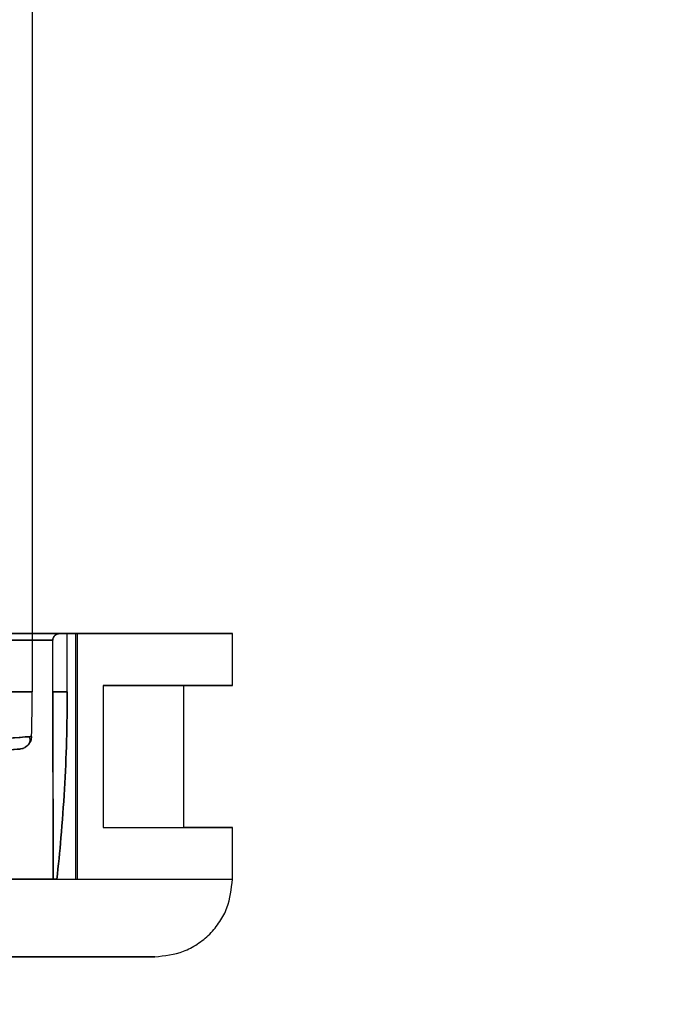
# Model space of a CAD drawing. Units: millimetres. Extents: x 5 to 292, y 5 to 205.
# Drawn here: x 55 to 55, y 67 to 68 of the extents above; entities that cross this region are included whole.
import ezdxf

# ---------------------------------------------------------------- set-up
doc = ezdxf.new("R2010")
doc.units = ezdxf.units.MM
doc.styles.add('SLDTEXTSTYLE0', font='TXT', dxfattribs={"width": 0.75})
doc.dimstyles.new('SLDDIMSTYLE1', dxfattribs={"dimtxt": 1.852083, "dimasz": 3.5, "dimexe": 0, "dimexo": 0.0625, "dimgap": 0.463021, "dimtad": 1, "dimdec": 0, "dimlfac": 20, "dimrnd": 1e-09, "dimzin": 12, "dimdsep": 46, "dimtxsty": 'SLDTEXTSTYLE0', "dimblk1": 'CLOSED', "dimblk2": 'CLOSED', "dimsah": 1, "dimcen": 0.09, "dimadec": 0, "dimazin": 3, "dimtfac": 1, "dimtofl": 0, "dimtmove": 0, "dimatfit": 3, "dimldrblk": 'CLOSED', "dimfxl": 0, "dimfrac": 2, "dimtolj": 1, "dimtzin": 12, "dimarcsym": 0})

# ---------------------------------------------------------------- blocks, each defined once
blk = doc.blocks.new('_CLOSED')
at = {"color": 0, "linetype": 'ByBlock', "lineweight": -2}
for p, q in [((-1, 0.166667), (0, 0)), ((-1, 0.166667), (-1, -0.166667)), ((0, 0), (-1, -0.166667)), ((0, 0), (-1, 0))]:
    blk.add_line(p, q, dxfattribs=at)
blk = doc.blocks.new('_D_1')
at = {"color": 7, "linetype": 'Continuous', "lineweight": 18}
for p, q in [((48.23528, 107.26801), (145.17759, 107.26801)), ((144.17759, 107.26801), (144.17759, 67.26801)), ((138.51365, 92.47607), (141.01461, 92.47607)), ((138.51365, 92.47607), (138.51365, 92.1006)), ((141.01461, 92.47607), (141.01461, 92.1006)), ((138.51365, 82.9737), (138.51365, 83.34916)), ((141.01461, 82.9737), (141.01461, 83.34916)), ((138.51365, 82.9737), (141.01461, 82.9737)), ((48.23528, 67.26801), (145.17759, 67.26801))]:
    blk.add_line(p, q, dxfattribs=at)
at = {"color": 7, "linetype": 'Continuous', "lineweight": 18, "xscale": 3.5, "yscale": 3.5}
for p, rotation in [((144.17759, 107.26801, 20.61275), 90.0000000000004), ((144.17759, 67.26801, 20.61275), 270.0000000000004)]:
    blk.add_blockref('_CLOSED', p, dxfattribs=dict(at, rotation=rotation))
at = {"color": 7, "linetype": 'Continuous', "lineweight": 18, "char_height": 1.852083, "attachment_point": 1, "rotation": 90, "style": 'SLDTEXTSTYLE0'}
for s, insert in [('800mm', (141.79013, 83.35748)), ('31 1/2"', (138.84782, 83.72462))]:
    blk.add_mtext(s, dxfattribs=dict(at, insert=insert))
blk = doc.blocks.new('_D_2')
at = {"color": 7, "linetype": 'Continuous', "lineweight": 18}
for p, q in [((47.23528, 106.26801), (47.23528, 47.32455)), ((107.23528, 106.26801), (107.23528, 47.32455)), ((72.18645, 53.98849), (72.18645, 51.48753)), ((72.18645, 53.98849), (72.56191, 53.98849)), ((81.68882, 53.98849), (81.31335, 53.98849)), ((81.68882, 53.98849), (81.68882, 51.48753)), ((72.18645, 51.48753), (72.56191, 51.48753)), ((81.68882, 51.48753), (81.31335, 51.48753)), ((47.23528, 48.32455), (107.23528, 48.32455))]:
    blk.add_line(p, q, dxfattribs=at)
at = {"color": 7, "linetype": 'Continuous', "lineweight": 18, "xscale": 3.5, "yscale": 3.5, "rotation": 180.0000000000004}
blk.add_blockref('_CLOSED', (47.23528, 48.32455, 20.61275), dxfattribs=at)
at = {"color": 7, "linetype": 'Continuous', "lineweight": 18, "xscale": 3.5, "yscale": 3.5}
blk.add_blockref('_CLOSED', (107.23528, 48.32455, 20.61275), dxfattribs=at)
at = {"color": 7, "linetype": 'Continuous', "lineweight": 18, "char_height": 1.852083, "attachment_point": 1, "style": 'SLDTEXTSTYLE0'}
for s, insert in [('47 1/4"', (72.93737, 53.65432)), ('1200mm', (71.88582, 50.71201))]:
    blk.add_mtext(s, dxfattribs=dict(at, insert=insert))
blk = doc.blocks.new('_D_3')
at = {"color": 7, "linetype": 'Continuous', "lineweight": 18}
for p, q in [((53.58178, 73.59317), (53.58178, 55.35928)), ((100.88878, 73.59317), (100.88878, 55.35928)), ((72.93679, 62.14704), (72.37345, 62.14704)), ((72.37345, 62.14704), (72.37345, 59.20428)), ((80.93847, 62.14704), (81.50182, 62.14704)), ((81.50182, 62.14704), (81.50182, 59.20428)), ((72.37345, 59.20428), (72.93679, 59.20428)), ((81.50182, 59.20428), (80.93847, 59.20428)), ((53.58178, 56.35928), (100.88878, 56.35928))]:
    blk.add_line(p, q, dxfattribs=at)
at = {"color": 7, "linetype": 'Continuous', "lineweight": 18, "xscale": 3.5, "yscale": 3.5}
for p, rotation in [((53.58178, 56.35928, -25.14225), 179.9999999999999), ((100.88878, 56.35928, -25.14225), 360)]:
    blk.add_blockref('_CLOSED', p, dxfattribs=dict(at, rotation=rotation))
at = {"color": 7, "linetype": 'Continuous', "lineweight": 18, "char_height": 1.852083, "attachment_point": 1, "style": 'SLDTEXTSTYLE0'}
for s, insert in [('37 1/4"', (72.93679, 61.59174)), ('946mm', (72.5698, 58.74674))]:
    blk.add_mtext(s, dxfattribs=dict(at, insert=insert))

msp = doc.modelspace()

# ---------------------------------------------------------------- linework, layer by layer
at = {"color": 7, "linetype": 'Continuous', "lineweight": 25}
for p, q in [((54.78028, 69.19801), (54.78028, 67.72301)), ((54.78028, 68.24301), (54.78028, 67.72301)), ((54.79631, 67.76301), (54.45885, 67.76301)), ((54.45885, 67.76301), (54.79631, 67.76301)), ((54.46086, 67.76801), (54.80149, 67.76801)), ((54.80149, 67.76801), (54.46086, 67.76801)), ((54.79631, 67.72301), (54.79631, 67.76301)), ((54.80742, 67.76801), (54.80149, 67.76801)), ((54.80149, 67.76801), (54.80742, 67.76801)), ((54.80742, 67.72301), (54.80742, 67.76801)), ((54.81408, 67.76801), (54.80742, 67.76801)), ((54.81408, 67.76801), (54.81528, 67.76801)), ((54.81408, 67.57801), (54.81408, 67.76801)), ((54.81528, 67.57801), (54.81528, 67.76801)), ((54.93528, 67.72801), (54.93528, 67.76809)), ((54.83528, 67.72801), (54.83528, 67.61801)), ((54.83528, 67.72801), (54.89763, 67.72801)), ((54.89763, 67.61801), (54.89763, 67.72801)), ((54.23028, 67.72301), (54.78028, 67.72301)), ((54.78028, 67.72301), (54.23028, 67.72301)), ((54.77831, 67.6877), (54.778, 67.68836)), ((54.83528, 67.61801), (54.89763, 67.61801)), ((54.93528, 67.57801), (54.93528, 67.61801)), ((54.41086, 67.57801), (54.93528, 67.57801)), ((54.79653, 67.57801), (54.41424, 67.57801)), ((54.41424, 67.57801), (54.79653, 67.57801)), ((54.79943, 67.57801), (54.79653, 67.57801)), ((54.79943, 67.57801), (54.81408, 67.57801)), ((54.81408, 67.57801), (54.81528, 67.57801))]:
    msp.add_line(p, q, dxfattribs=at)
msp.add_arc((53.48528, 67.72301), 1.295, 358.46947, 0, dxfattribs=at)
for points, knots in [([(54.46086, 67.76801), (54.47952, 67.76801), (54.51682, 67.76801), (54.57117, 67.76801), (54.62726, 67.76801), (54.68384, 67.76801), (54.73924, 67.76801), (54.78913, 67.76801), (54.83274, 67.76801), (54.86938, 67.76801), (54.89849, 67.76801), (54.91961, 67.76801), (54.93242, 67.76801), (54.93671, 67.76801), (54.93242, 67.76801), (54.91961, 67.76801), (54.89849, 67.76801), (54.86938, 67.76801), (54.83274, 67.76801), (54.78913, 67.76801), (54.73924, 67.76801), (54.68384, 67.76801), (54.62726, 67.76801), (54.57117, 67.76801), (54.51682, 67.76801), (54.47952, 67.76801), (54.46086, 67.76801)], [0, 0, 0, 0, 0.035996, 0.071992, 0.107988, 0.151545, 0.195102, 0.238659, 0.282216, 0.325773, 0.369329, 0.412886, 0.456443, 0.5, 0.543557, 0.587114, 0.63067, 0.674227, 0.717784, 0.761341, 0.804898, 0.848455, 0.892012, 0.928008, 0.964004, 1, 1, 1, 1]), ([(54.79631, 67.76301), (54.79635, 67.7635), (54.79644, 67.76447), (54.79711, 67.76579), (54.79816, 67.76693), (54.79964, 67.76782), (54.80087, 67.76795), (54.80149, 67.76801)], [0, 0, 0, 0, 0.173707, 0.346671, 0.537215, 0.764702, 1, 1, 1, 1]), ([(54.80149, 67.76801), (54.80087, 67.76795), (54.79962, 67.76781), (54.798, 67.76683), (54.79688, 67.76549), (54.79637, 67.7641), (54.79632, 67.76331), (54.79631, 67.76301)], [0, 0, 0, 0, 0.235795, 0.471099, 0.717574, 0.892403, 1, 1, 1, 1]), ([(54.79653, 67.57801), (54.7965, 67.59134), (54.79642, 67.63967), (54.79636, 67.68801), (54.79631, 67.72301)], [0, 0, 0, 0, 0.275804, 1, 1, 1, 1]), ([(54.79631, 67.72301), (54.79631, 67.70968), (54.79634, 67.66133), (54.79645, 67.61301), (54.79653, 67.57801)], [0, 0, 0, 0, 0.275804, 1, 1, 1, 1]), ([(54.80742, 67.72301), (54.80495, 67.72301), (54.80099, 67.72301), (54.79759, 67.72301), (54.79631, 67.72301)], [0, 0, 0, 0, 0.623344, 1, 1, 1, 1]), ([(54.79631, 67.72301), (54.79759, 67.72301), (54.80099, 67.72301), (54.80495, 67.72301), (54.80742, 67.72301)], [0, 0, 0, 0, 0.3766563, 1, 1, 1, 1]), ([(54.79943, 67.57801), (54.80053, 67.58868), (54.80293, 67.61184), (54.80542, 67.64762), (54.80711, 67.6853), (54.80732, 67.71044), (54.80742, 67.72301)], [0, 0, 0, 0, 0.221354, 0.480903, 0.740451, 1, 1, 1, 1]), ([(54.80742, 67.72301), (54.80732, 67.71044), (54.80711, 67.6853), (54.80542, 67.64762), (54.80293, 67.61184), (54.80053, 67.58868), (54.79943, 67.57801)], [0, 0, 0, 0, 0.259549, 0.519097, 0.778646, 1, 1, 1, 1]), ([(54.77982, 67.68842), (54.77921, 67.68838), (54.778, 67.68828), (54.76816, 67.68752), (54.7539, 67.68641), (54.73652, 67.68505), (54.7177, 67.68359), (54.69541, 67.68185), (54.67196, 67.68003), (54.64823, 67.67818), (54.62492, 67.67636), (54.59944, 67.67438), (54.5718, 67.67222), (54.53757, 67.66956), (54.49482, 67.66623), (54.44176, 67.6621), (54.40293, 67.65907), (54.3828, 67.65751)], [0, 0, 0, 0, 0.082844, 0.166178, 0.250008, 0.31117, 0.373229, 0.436187, 0.500043, 0.547767, 0.596632, 0.646638, 0.697785, 0.750071, 0.826981, 0.910294, 1, 1, 1, 1]), ([(54.3828, 67.65751), (54.39806, 67.6587), (54.42779, 67.66101), (54.4695, 67.66425), (54.50745, 67.66721), (54.54816, 67.67039), (54.59059, 67.67369), (54.63311, 67.677), (54.67083, 67.67994), (54.70356, 67.68248), (54.73102, 67.68462), (54.75611, 67.68658), (54.77571, 67.6881), (54.77845, 67.68832), (54.77982, 67.68842)], [0, 0, 0, 0, 0.067905, 0.132225, 0.192955, 0.250092, 0.336572, 0.419921, 0.500134, 0.585053, 0.668392, 0.750155, 0.875625, 1, 1, 1, 1]), ([(54.77982, 67.68842), (54.77968, 67.6873), (54.77948, 67.68562), (54.77848, 67.68361), (54.77753, 67.68225), (54.77635, 67.68106), (54.775, 67.68009), (54.77312, 67.67913), (54.77159, 67.67888), (54.77061, 67.67872)], [0, 0, 0, 0, 0.229681, 0.343285, 0.456888, 0.570491, 0.684094, 0.797697, 1, 1, 1, 1]), ([(54.77061, 67.67872), (54.77172, 67.67892), (54.77338, 67.67921), (54.77534, 67.6803), (54.77666, 67.68133), (54.77778, 67.68256), (54.77868, 67.68397), (54.77954, 67.68589), (54.77971, 67.68744), (54.77982, 67.68842)], [0, 0, 0, 0, 0.229681, 0.343285, 0.456888, 0.570491, 0.684094, 0.797697, 1, 1, 1, 1]), ([(54.77711, 67.68184), (54.77782, 67.68287), (54.77909, 67.68473), (54.77855, 67.68679), (54.77831, 67.6877)], [0, 0, 0, 0, 0.557615, 1, 1, 1, 1]), ([(54.77061, 67.67872), (54.77001, 67.67868), (54.76881, 67.67858), (54.75912, 67.67782), (54.74375, 67.67661), (54.72234, 67.67492), (54.69529, 67.67279), (54.66285, 67.67024), (54.62544, 67.6673), (54.5835, 67.664), (54.53749, 67.66038), (54.48794, 67.65648), (54.43559, 67.65236), (54.39882, 67.64946), (54.38044, 67.64802)], [0, 0, 0, 0, 0.083105, 0.16649, 0.250035, 0.333187, 0.416562, 0.500048, 0.583262, 0.66663, 0.750033, 0.833334, 0.916691, 1, 1, 1, 1]), ([(54.38044, 67.64802), (54.40781, 67.65017), (54.46272, 67.65449), (54.53806, 67.66042), (54.60587, 67.66576), (54.6638, 67.67032), (54.71067, 67.67401), (54.74477, 67.67669), (54.76654, 67.6784), (54.76925, 67.67862), (54.77061, 67.67872)], [0, 0, 0, 0, 0.124636, 0.2500189, 0.3747375, 0.5000383, 0.6248429, 0.750032, 0.8749473, 1, 1, 1, 1]), ([(54.79653, 67.57801), (54.79665, 67.57801), (54.79761, 67.57801), (54.79858, 67.57801), (54.79943, 67.57801)], [0, 0, 0, 0, 0.129052, 1, 1, 1, 1]), ([(54.87528, 67.51801), (54.88283, 67.51882), (54.89444, 67.52005), (54.90841, 67.52753), (54.91802, 67.53527), (54.92576, 67.54489), (54.93325, 67.55885), (54.93448, 67.57047), (54.93528, 67.57801)], [0, 0, 0, 0, 0.239457, 0.368361, 0.5, 0.631639, 0.760543, 1, 1, 1, 1]), ([(54.38528, 67.51801), (54.39978, 67.51801), (54.42973, 67.51801), (54.47571, 67.51801), (54.52474, 67.51801), (54.57619, 67.51801), (54.629, 67.51801), (54.67234, 67.51801), (54.70622, 67.51801), (54.73134, 67.51801), (54.75942, 67.51801), (54.78934, 67.51801), (54.81889, 67.51801), (54.84327, 67.51801), (54.86148, 67.51801), (54.87274, 67.51801), (54.87655, 67.51801), (54.87274, 67.51801), (54.86148, 67.51801), (54.84327, 67.51801), (54.81889, 67.51801), (54.78934, 67.51801), (54.75942, 67.51801), (54.73133, 67.51801), (54.70621, 67.51801), (54.67634, 67.51801), (54.64118, 67.51801), (54.60175, 67.51801), (54.56209, 67.51801), (54.52024, 67.51801), (54.4757, 67.51801), (54.42972, 67.51801), (54.39977, 67.51801), (54.38528, 67.51801)], [0, 0, 0, 0, 0.028259, 0.058385, 0.090344, 0.126373, 0.164557, 0.204828, 0.227115, 0.24934, 0.271613, 0.307189, 0.34405, 0.382008, 0.420832, 0.460255, 0.499985, 0.539715, 0.579138, 0.617962, 0.65592, 0.692781, 0.728357, 0.750645, 0.77287, 0.795142, 0.825378, 0.855597, 0.882635, 0.909657, 0.94163, 0.971748, 1, 1, 1, 1])]:
    msp.add_open_spline(points, degree=3, knots=knots, dxfattribs=at)
for points in [[(54.89763, 67.72801), (54.90509, 67.72801), (54.92, 67.72801), (54.93221, 67.72801), (54.93669, 67.72801), (54.93268, 67.72801), (54.92046, 67.72801), (54.89999, 67.72801), (54.87223, 67.72801), (54.8476, 67.72801), (54.83528, 67.72801)], [(54.83528, 67.61801), (54.8476, 67.61801), (54.87223, 67.61801), (54.89999, 67.61801), (54.92046, 67.61801), (54.93268, 67.61801), (54.93669, 67.61801), (54.93221, 67.61801), (54.92, 67.61801), (54.90509, 67.61801), (54.89763, 67.61801)]]:
    msp.add_open_spline(points, degree=3, dxfattribs=at)

# ---------------------------------------------------------------- dimensions: what is measured, and where the dimension line sits
at = {"color": 7, "linetype": 'Continuous', "lineweight": 18}
dim = msp.add_linear_dim(base=(141.23528, 67.26801), p1=(47.23528, 107.26801), p2=(47.23528, 67.26801), angle=90, dimstyle='SLDDIMSTYLE1', dxfattribs=at)
dim.commit()
dim.dimension.update_dxf_attribs({"geometry": '_D_1', "text_midpoint": (141.23528, 87.72488), "dimtype": 160})
for base, p1, p2, picture, middle in [((107.23528, 51.26686), (47.23528, 107.26801), (107.23528, 107.26801), '_D_2', (76.93763, 51.26686)), ((100.88878, 56.35928), (53.58178, 74.59317), (100.88878, 74.59317), '_D_3', (76.93763, 56.35928))]:
    dim = msp.add_linear_dim(base=base, p1=p1, p2=p2, dimstyle='SLDDIMSTYLE1', dxfattribs=at)
    dim.commit()
    dim.dimension.update_dxf_attribs({"geometry": picture, "text_midpoint": middle, "dimtype": 160})

doc.saveas('drawing.dxf')
